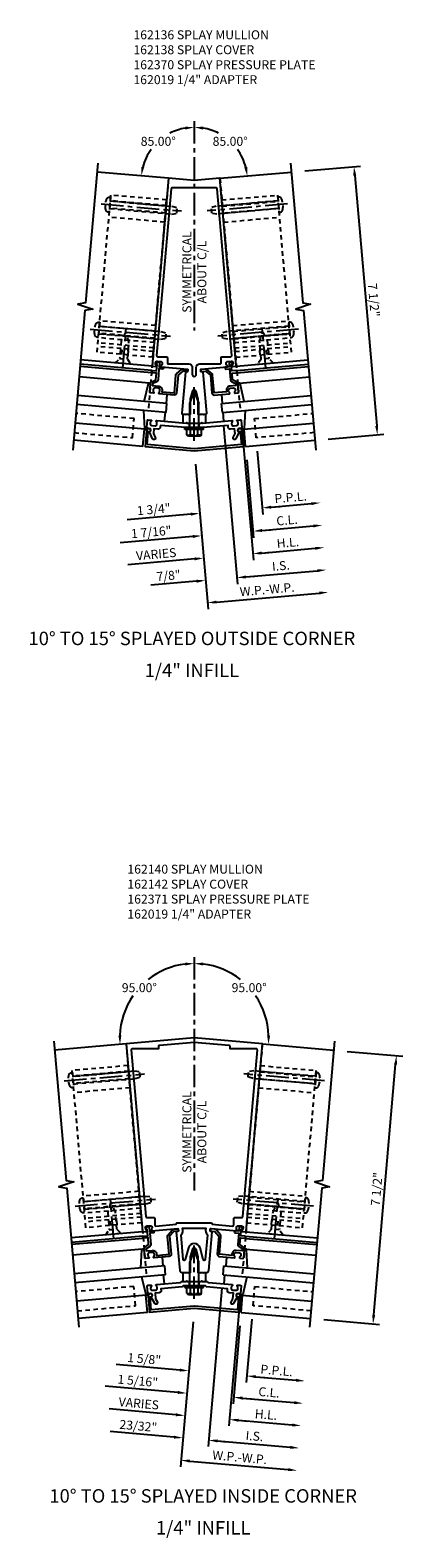
# Model space of a CAD drawing. Extents: x 0 to 182, y 0 to 118.
# Drawn here: x 129 to 140, y 62 to 104 of the extents above; entities that cross this region are included whole.
import ezdxf
from ezdxf.enums import TextEntityAlignment as Align

# ---------------------------------------------------------------- set-up
doc = ezdxf.new("R2010")
doc.units = 0
doc.header["$LTSCALE"] = 0.5
doc.header["$MEASUREMENT"] = 0
doc.linetypes.add('CENTER', pattern=[2, 1.25, -0.25, 0.25, -0.25])
doc.linetypes.add('HIDDEN', pattern=[0.375, 0.25, -0.125])
doc.layers.get('0').update_dxf_attribs({"color": 4, "linetype": 'CONTINUOUS'})
for name, color, linetype in [('CENTER', 1, 'CENTER'), ('DIME', 2, 'CONTINUOUS'), ('HIDDEN', 3, 'HIDDEN'), ('TEXT', 3, 'CONTINUOUS')]:
    doc.layers.add(name, color=color, linetype=linetype)
doc.styles.get("Standard").update_dxf_attribs({"font": 'arial.ttf'})
doc.dimstyles.new('EXT_ON-OFF', dxfattribs={"dimscale": 2, "dimtxt": 0.125, "dimasz": 0.125, "dimexe": 0.09, "dimexo": 0.1875, "dimgap": 0.05, "dimtad": 3, "dimdec": 5, "dimzin": 3, "dimdsep": 46, "dimlunit": 5, "dimtxsty": 'Standard', "dimcen": 0, "dimse2": 1, "dimazin": 0, "dimtfac": 1, "dimtdec": 4, "dimtofl": 0, "dimtmove": 0, "dimatfit": 0, "dimfxl": 1, "dimfrac": 2, "dimtolj": 1, "dimtzin": 3, "dimarcsym": 0})
doc.dimstyles.new('EXT_ON-ON', dxfattribs={"dimscale": 2, "dimtxt": 0.125, "dimasz": 0.125, "dimexe": 0.09, "dimexo": 0.1875, "dimgap": 0.05, "dimtad": 3, "dimdec": 5, "dimzin": 3, "dimdsep": 46, "dimlunit": 5, "dimtxsty": 'Standard', "dimcen": 0, "dimazin": 0, "dimtfac": 1, "dimtdec": 4, "dimtofl": 0, "dimtmove": 0, "dimatfit": 0, "dimfxl": 1, "dimfrac": 2, "dimtolj": 1, "dimtzin": 3, "dimarcsym": 0})
doc.dimstyles.new('EXT_ON-ON$2', dxfattribs={"dimscale": 2, "dimtxt": 0.125, "dimasz": 0.125, "dimexe": 0.09, "dimexo": 0.1875, "dimgap": 0.05, "dimtad": 0, "dimtih": 1, "dimtoh": 1, "dimzin": 3, "dimdsep": 46, "dimtxsty": 'Standard', "dimcen": 0, "dimazin": 0, "dimtfac": 1, "dimtdec": 4, "dimtofl": 0, "dimtmove": 0, "dimatfit": 0, "dimfxl": 1, "dimfrac": 2, "dimtolj": 1, "dimtzin": 3, "dimarcsym": 0})

# ---------------------------------------------------------------- blocks, each defined once
blk = doc.blocks.new('B027850-M')
blk.add_line((-0.3, 0.15), (-0.3, 0.4))
blk.add_lwpolyline([(0.314, 0.4), (0.242, -0.103, -0.373552), (0.223, -0.12), (0.2, -0.12, -0.414214), (0.18, -0.1), (0.18, -0.056)], format="xyb")
blk = doc.blocks.new('B162310-M')
for p, q in [((-0.313, -0.25), (-0.313, 0)), ((0.313, 0), (0.313, -0.25))]:
    blk.add_line(p, q)
blk = doc.blocks.new('B162137')
blk.add_lwpolyline([(0.229, -0.25), (1.047, -0.178, -0.669376), (1.06, -0.203, 0.199773), (1.039, -0.269), (1.04, -0.279, 0.414214), (1.094, -0.325), (1.182, -0.317, 0.414214), (1.227, -0.263), (1.227, -0.253, 0.199773), (1.194, -0.191, -0.669376), (1.203, -0.165), (1.284, -0.158, -0.414214), (1.306, -0.176), (1.322, -0.361, -0.414214), (1.295, -0.394), (1.255, -0.397, 0.84909), (1.248, -0.496), (1.159, -0.687, -1), (1.086, -0.653), (1.137, -0.543), (1.126, -0.408), (1.012, -0.418, -0.414214), (0.947, -0.364), (0.943, -0.313), (0.235, -0.375), (0.015, -0.375), (0, -0.36), (-0.015, -0.375), (-0.235, -0.375), (-0.943, -0.313), (-0.947, -0.364, -0.414214), (-1.012, -0.418), (-1.126, -0.408), (-1.137, -0.543), (-1.086, -0.653, -1), (-1.159, -0.687), (-1.248, -0.496, 0.84909), (-1.255, -0.397), (-1.295, -0.394, -0.414214), (-1.322, -0.361), (-1.306, -0.176, -0.414214), (-1.284, -0.158), (-1.203, -0.165, -0.669376), (-1.194, -0.191, 0.199773), (-1.227, -0.253), (-1.227, -0.263, 0.414214), (-1.182, -0.317), (-1.094, -0.325, 0.414214), (-1.04, -0.279), (-1.039, -0.269, 0.199773), (-1.06, -0.203, -0.669376), (-1.047, -0.178), (-0.229, -0.25), (-0.225, -0.25), (-0.21, -0.235), (-0.195, -0.25), (0.195, -0.25), (0.21, -0.235), (0.225, -0.25)], format="xyb", close=True)
blk = doc.blocks.new('B162370')
at = {"layer": 'HIDDEN'}
for p, q in [((-0.133, -0.375), (-0.133, -0.25)), ((0.133, -0.375), (0.133, -0.25))]:
    blk.add_line(p, q, dxfattribs=at)
blk.add_blockref('B162137', (0, 0))
blk = doc.blocks.new('B162136')
for points in [[(-0.248, 1.171), (-0.348, 0.022, 0.440011), (-0.328, 0), (-0.273, 0), (-0.258, -0.015), (-0.243, 0), (-0.17, 0), (-0.155, -0.015), (-0.14, 0), (-0.1, 0), (-0.1, 0.43), (-0.042, 0.648, -0.767327), (0.042, 0.648), (0.1, 0.43), (0.1, 0), (0.14, 0), (0.155, -0.015), (0.17, 0), (0.243, 0), (0.258, -0.015), (0.273, 0), (0.328, 0, 0.440011), (0.348, 0.022), (0.248, 1.171, 0.414214), (0.237, 1.18), (0.197, 1.177, -0.414214), (0.186, 1.186), (0.181, 1.242, -0.414214), (0.19, 1.252), (0.917, 1.316, 0.669376), (0.925, 1.342, -0.199773), (0.893, 1.404), (0.892, 1.414, -0.414214), (0.937, 1.468), (1.025, 1.476, -0.414214), (1.079, 1.43), (1.08, 1.42, -0.199773), (1.059, 1.354, 0.669376), (1.072, 1.329), (1.154, 1.337, 0.414214), (1.172, 1.358), (0.716, 6.568), (0, 6.506), (-0.716, 6.568), (-1.172, 1.358, 0.414214), (-1.154, 1.337), (-1.072, 1.329, 0.669376), (-1.059, 1.354, -0.199773), (-1.08, 1.42), (-1.079, 1.43, -0.414214), (-1.025, 1.476), (-0.937, 1.468, -0.414214), (-0.892, 1.414), (-0.893, 1.404, -0.199773), (-0.925, 1.342, 0.669376), (-0.917, 1.316), (-0.19, 1.252, -0.414214), (-0.181, 1.242), (-0.186, 1.186, -0.414214), (-0.197, 1.177), (-0.237, 1.18, 0.414214)], [(-1.018, 1.6), (-0.78, 1.6, -0.414214), (-0.75, 1.57), (-0.75, 1.43, 0.414214), (-0.72, 1.4), (-0.155, 1.4, -0.414214), (-0.055, 1.3), (-0.055, 1.105, 1), (0.055, 1.105), (0.055, 1.3, -0.414214), (0.155, 1.4), (0.72, 1.4, 0.414214), (0.75, 1.43), (0.75, 1.57, -0.414214), (0.78, 1.6), (1.018, 1.6, 0.440011), (1.048, 1.633), (0.642, 6.273, 0.388879), (0.612, 6.3), (-0.612, 6.3, 0.388879), (-0.642, 6.273), (-1.048, 1.633, 0.440011)]]:
    blk.add_lwpolyline(points, format="xyb", close=True)
blk = doc.blocks.new('B162138')
blk.add_lwpolyline([(-1.315, -0.848), (-1.283, -0.485), (-1.253, -0.488, 1), (-1.246, -0.408), (-1.266, -0.406, 0.414214), (-1.331, -0.461), (-1.37, -0.903), (0, -1.023), (1.37, -0.903), (1.331, -0.461, 0.414214), (1.266, -0.406), (1.246, -0.408, 1), (1.253, -0.488), (1.283, -0.485), (1.315, -0.848), (0, -0.963)], format="xyb", close=True)
blk = doc.blocks.new('B128406')
for p, q in [((-0.24, 0.153), (-0.24, -0.156)), ((-0.205, 0.203), (-0.05, 0.203)), ((-0.205, 0.101), (-0.05, 0.101)), ((-0.05, 0.26), (-0.05, -0.26)), ((-0.05, 0.26), (0, 0.26)), ((0, 0.26), (0, -0.26)), ((0, 0.124), (0.669, 0.124)), ((1, 0), (0.669, 0.124)), ((0.669, -0.124), (1, 0)), ((-0.205, -0.105), (-0.05, -0.105)), ((-0.205, -0.206), (-0.05, -0.206)), ((-0.05, -0.26), (0, -0.26)), ((0, -0.124), (0.669, -0.124))]:
    blk.add_line(p, q)
for centre, radius, start, end in [((-0.186, 0.152), 0.0543, 110.9107, 249.0893), ((-0.071, -0.002), 0.169, 142.5556, 217.4444), ((-0.186, -0.155), 0.0543, 110.9107, 249.0893)]:
    blk.add_arc(centre, radius, start, end)
at = {"layer": 'CENTER'}
blk.add_line((-0.365, 0), (1.125, 0), dxfattribs=at)
at = {"layer": 'HIDDEN'}
for p, q in [((-0.228, 0.187), (-0.209, 0.187)), ((-0.209, 0.187), (-0.209, -0.19)), ((-0.228, -0.19), (-0.209, -0.19))]:
    blk.add_line(p, q, dxfattribs=at)
blk = doc.blocks.new('B128394')
for p, q in [((0, 0.108), (1.732, 0.108)), ((1.732, 0.108), (1.875, 0.076)), ((1.875, 0.076), (1.875, -0.076)), ((0, -0.108), (1.732, -0.108)), ((1.732, -0.108), (1.875, -0.076))]:
    blk.add_line(p, q)
blk.add_lwpolyline([(0, 0.212), (-0.026, 0.212, 0.324799), (-0.1, 0.159, 0.158608), (-0.1, -0.159, 0.324799), (-0.026, -0.212), (0, -0.212)], format="xyb", close=True)
at = {"layer": 'CENTER'}
blk.add_line((-0.25, 0), (2, 0), dxfattribs=at)
blk = doc.blocks.new('B128405')
blk.add_lwpolyline([(0.132, -0.108), (0, -0.219), (0, 0.219), (0.132, 0.108)])
blk.add_lwpolyline([(0.872, -0.005, 0.668179), (0.872, 0.005), (0.622, 0.108), (0.132, 0.108), (0.132, -0.108), (0.622, -0.108)], format="xyb", close=True)
at = {"layer": 'CENTER'}
blk.add_line((-0.125, 0), (1, 0), dxfattribs=at)
blk = doc.blocks.new('*D137')
at = {"layer": 'DIME', "color": 0, "lineweight": -2, "transparency": 16777216}
for p, q in [((0.033, -0.374), (0.386, -4.413)), ((0.619, -4.212), (3.483, -3.961))]:
    blk.add_line(p, q, dxfattribs=at)
at = {"layer": 'DIME', "color": 0, "transparency": 16777216}
for points in [[(0.616, -4.171), (0.623, -4.254), (0.37, -4.234)], [(3.48, -3.92), (3.487, -4.003), (3.732, -3.94)]]:
    blk.add_solid(points, dxfattribs=at)
at = {"layer": 'DIME', "color": 0, "transparency": 16777216, "insert": (2.032, -3.863), "char_height": 0.25, "attachment_point": 5, "rotation": 5}
blk.add_mtext('\\A1;W.P.-W.P.', dxfattribs=at)
blk = doc.blocks.new('*D138')
at = {"layer": 'DIME', "color": 0, "lineweight": -2, "transparency": 16777216}
for p, q in [((0.817, 0.698), (1.203, -3.714)), ((1.437, -3.513), (3.429, -3.339))]:
    blk.add_line(p, q, dxfattribs=at)
at = {"layer": 'DIME', "color": 0, "transparency": 16777216}
for points in [[(3.425, -3.297), (3.433, -3.38), (3.678, -3.317)], [(1.433, -3.472), (1.44, -3.555), (1.188, -3.535)]]:
    blk.add_solid(points, dxfattribs=at)
at = {"layer": 'DIME', "color": 0, "transparency": 16777216, "insert": (2.413, -3.202), "char_height": 0.25, "attachment_point": 5, "rotation": 5}
blk.add_mtext('\\A1;I.S.', dxfattribs=at)
blk = doc.blocks.new('*D139')
at = {"layer": 'DIME', "color": 0, "lineweight": -2, "transparency": 16777216}
for p, q in [((0.817, 0.698), (1.203, -3.714)), ((0.067, -3.633), (-1.212, -3.745)), ((1.437, -3.513), (1.686, -3.491))]:
    blk.add_line(p, q, dxfattribs=at)
at = {"layer": 'DIME', "color": 0, "transparency": 16777216}
for points in [[(0.063, -3.591), (0.071, -3.675), (0.316, -3.611)], [(1.433, -3.472), (1.44, -3.555), (1.188, -3.535)]]:
    blk.add_solid(points, dxfattribs=at)
at = {"layer": 'DIME', "color": 0, "transparency": 16777216, "insert": (-0.716, -3.476), "char_height": 0.25, "attachment_point": 5, "rotation": 5}
blk.add_mtext('\\A1;7/8"', dxfattribs=at)
blk = doc.blocks.new('*D140')
at = {"layer": 'DIME', "color": 0, "lineweight": -2, "transparency": 16777216}
for p, q in [((1.757, -0.009), (1.912, -1.77)), ((2.145, -1.569), (3.266, -1.471))]:
    blk.add_line(p, q, dxfattribs=at)
at = {"layer": 'DIME', "color": 0, "transparency": 16777216}
for points in [[(2.141, -1.528), (2.149, -1.611), (1.896, -1.591)], [(3.262, -1.429), (3.269, -1.512), (3.515, -1.449)]]:
    blk.add_solid(points, dxfattribs=at)
at = {"layer": 'DIME', "color": 0, "transparency": 16777216, "insert": (2.686, -1.296), "char_height": 0.25, "attachment_point": 5, "rotation": 5}
blk.add_mtext('\\A1;P.P.L.', dxfattribs=at)
blk = doc.blocks.new('*D141')
at = {"layer": 'DIME', "color": 0, "lineweight": -2, "transparency": 16777216}
for p, q in [((1.465, -0.249), (1.655, -2.42)), ((1.888, -2.219), (3.32, -2.094))]:
    blk.add_line(p, q, dxfattribs=at)
at = {"layer": 'DIME', "color": 0, "transparency": 16777216}
for points in [[(3.316, -2.052), (3.324, -2.135), (3.569, -2.072)], [(1.884, -2.177), (1.892, -2.26), (1.639, -2.241)]]:
    blk.add_solid(points, dxfattribs=at)
at = {"layer": 'DIME', "color": 0, "transparency": 16777216, "insert": (2.584, -1.932), "char_height": 0.25, "attachment_point": 5, "rotation": 5}
blk.add_mtext('\\A1;C.L.', dxfattribs=at)
blk = doc.blocks.new('*D142')
at = {"layer": 'DIME', "color": 0, "lineweight": -2, "transparency": 16777216}
for p, q in [((1.757, -0.009), (1.912, -1.77)), ((2.145, -1.569), (2.394, -1.547)), ((-0.097, -1.765), (-1.873, -1.921))]:
    blk.add_line(p, q, dxfattribs=at)
at = {"layer": 'DIME', "color": 0, "transparency": 16777216}
for points in [[(2.141, -1.528), (2.149, -1.611), (1.896, -1.591)], [(-0.1, -1.724), (-0.093, -1.807), (0.153, -1.743)]]:
    blk.add_solid(points, dxfattribs=at)
at = {"layer": 'DIME', "color": 0, "transparency": 16777216, "insert": (-1.129, -1.63), "char_height": 0.25, "attachment_point": 5, "rotation": 5}
blk.add_mtext('\\A1;1 3/4"', dxfattribs=at)
blk = doc.blocks.new('*D143')
at = {"layer": 'DIME', "color": 0, "lineweight": -2, "transparency": 16777216}
for p, q in [((1.465, -0.249), (1.655, -2.42)), ((-0.042, -2.388), (-2.068, -2.565)), ((1.888, -2.219), (2.137, -2.197))]:
    blk.add_line(p, q, dxfattribs=at)
at = {"layer": 'DIME', "color": 0, "transparency": 16777216}
for points in [[(-0.046, -2.346), (-0.038, -2.429), (0.207, -2.366)], [(1.884, -2.177), (1.892, -2.26), (1.639, -2.241)]]:
    blk.add_solid(points, dxfattribs=at)
at = {"layer": 'DIME', "color": 0, "transparency": 16777216, "insert": (-1.199, -2.263), "char_height": 0.25, "attachment_point": 5, "rotation": 5}
blk.add_mtext('\\A1;1 7/16"', dxfattribs=at)
blk = doc.blocks.new('*D144')
at = {"layer": 'DIME', "color": 0, "lineweight": -2, "transparency": 16777216}
for p, q in [((1.315, 0.742), (1.647, -3.048)), ((1.88, -2.847), (3.374, -2.716))]:
    blk.add_line(p, q, dxfattribs=at)
at = {"layer": 'DIME', "color": 0, "transparency": 16777216}
for points in [[(1.877, -2.805), (1.884, -2.888), (1.631, -2.869)], [(3.371, -2.675), (3.378, -2.758), (3.624, -2.694)]]:
    blk.add_solid(points, dxfattribs=at)
at = {"layer": 'DIME', "color": 0, "transparency": 16777216, "insert": (2.608, -2.557), "char_height": 0.25, "attachment_point": 5, "rotation": 5}
blk.add_mtext('\\A1;H.L.', dxfattribs=at)
blk = doc.blocks.new('*D145')
at = {"layer": 'DIME', "color": 0, "lineweight": -2, "transparency": 16777216}
for p, q in [((1.315, 0.742), (1.647, -3.048)), ((1.88, -2.847), (2.129, -2.825)), ((0.012, -3.01), (-1.847, -3.173))]:
    blk.add_line(p, q, dxfattribs=at)
at = {"layer": 'DIME', "color": 0, "transparency": 16777216}
for points in [[(1.877, -2.805), (1.884, -2.888), (1.631, -2.869)], [(0.009, -2.969), (0.016, -3.052), (0.261, -2.989)]]:
    blk.add_solid(points, dxfattribs=at)
at = {"layer": 'DIME', "color": 0, "transparency": 16777216, "insert": (-1.061, -2.878), "char_height": 0.25, "attachment_point": 5, "rotation": 5}
blk.add_mtext('\\A1;VARIES', dxfattribs=at)
blk = doc.blocks.new('*D146')
at = {"layer": 'DIME', "color": 0, "lineweight": -2, "transparency": 16777216}
for p, q in [((3.082, 7.797), (4.631, 7.933)), ((4.474, 7.668), (5.084, 0.695)), ((3.736, 0.326), (5.285, 0.461))]:
    blk.add_line(p, q, dxfattribs=at)
at = {"layer": 'DIME', "color": 0, "transparency": 16777216}
for points in [[(4.515, 7.672), (4.432, 7.665), (4.452, 7.917)], [(5.125, 0.698), (5.042, 0.691), (5.105, 0.446)]]:
    blk.add_solid(points, dxfattribs=at)
at = {"layer": 'DIME', "color": 0, "transparency": 16777216, "insert": (5.003, 4.201), "char_height": 0.25, "attachment_point": 5, "rotation": 275}
blk.add_mtext('\\A1;7 1/2"', dxfattribs=at)
blk = doc.blocks.new('B162019')
blk.add_lwpolyline([(1.25, 1.105, 0.414214), (1.23, 1.125), (1.113, 1.125), (1.113, 1.3), (1.133, 1.3, 0.641869), (1.144, 1.325), (1.106, 1.37, 0.695143), (1.053, 1.35), (1.053, 1.25), (0.953, 1.25, 0.414214), (0.933, 1.23), (0.933, 1.21, 0.414214), (0.953, 1.19), (1.053, 1.19), (1.053, 0.878, 0.267949), (1.083, 0.826), (1.19, 0.764), (1.19, 0.71), (1.026, 0.71, 0.414214), (0.916, 0.6), (0.916, 0.56), (0.568, 0.56), (0.568, 1.057, 0.198912), (0.55, 1.099), (0.425, 1.224, 0.198912), (0.383, 1.242), (0.273, 1.242, 0.414214), (0.253, 1.222), (0.253, 1.202, 0.414214), (0.273, 1.182), (0.383, 1.182), (0.508, 1.057), (0.508, 0.56, 0.414214), (0.568, 0.5), (0.992, 0.5, 0.669376), (1.003, 0.526, -0.199773), (0.976, 0.589), (0.976, 0.6, -0.414214), (1.026, 0.65), (1.114, 0.65, -0.414214), (1.164, 0.6), (1.164, 0.589, -0.199773), (1.137, 0.526, 0.669376), (1.148, 0.5), (1.23, 0.5, 0.414214), (1.25, 0.52), (1.25, 0.764, 0.267949), (1.22, 0.816), (1.113, 0.878), (1.113, 1.065), (1.23, 1.065, 0.414214), (1.25, 1.085)], format="xyb", close=True)
blk = doc.blocks.new('*D147')
at = {"layer": 'DIME', "color": 0, "lineweight": -2, "transparency": 16777216}
for start, end in [(99.6695, 117.254), (144.1568, 165.3305)]:
    blk.add_arc((0, 7.528), 1.483, start, end, dxfattribs=at)
at = {"layer": 'DIME', "color": 0, "transparency": 16777216}
for points in [[(-0.253, 9.031), (-0.246, 8.948), (0, 9.011)], [(-1.394, 7.896), (-1.476, 7.91), (-1.477, 7.657)]]:
    blk.add_solid(points, dxfattribs=at)
at = {"layer": 'DIME', "color": 0, "transparency": 16777216, "insert": (-1.002, 8.621), "char_height": 0.25, "attachment_point": 5}
blk.add_mtext('\\A1;85.00°', dxfattribs=at)
blk = doc.blocks.new('*D148')
at = {"layer": 'DIME', "color": 0, "lineweight": -2, "transparency": 16777216}
for start, end in [(62.746, 80.3305), (14.6695, 35.8432)]:
    blk.add_arc((0, 7.528), 1.483, start, end, dxfattribs=at)
at = {"layer": 'DIME', "color": 0, "transparency": 16777216}
for points in [[(0.246, 8.948), (0.253, 9.031), (0, 9.011)], [(1.476, 7.91), (1.394, 7.896), (1.477, 7.657)]]:
    blk.add_solid(points, dxfattribs=at)
at = {"layer": 'DIME', "color": 0, "transparency": 16777216, "insert": (1.002, 8.621), "char_height": 0.25, "attachment_point": 5}
blk.add_mtext('\\A1;85.00°', dxfattribs=at)
blk = doc.blocks.new('B162332-T')
for p, q in [((1.25, 1.5), (1.25, 5.895)), ((1.25, 5.895), (2.812, 5.895)), ((2.812, 1.5), (2.812, 5.895)), ((1.25, 5.72), (2.812, 5.72)), ((1.25, 5.53), (2.812, 5.53)), ((1.25, 5.275), (2.812, 5.275)), ((1.25, 2.381), (2.812, 2.381)), ((1.25, 2.22), (2.812, 2.22)), ((1.25, 2.03), (2.812, 2.03)), ((1.25, 1.906), (2.812, 1.906)), ((1.25, 1.76), (2.812, 1.76)), ((1.25, 1.5), (2.812, 1.5))]:
    blk.add_line(p, q)
at = {"layer": 'HIDDEN'}
for p, q in [((1.25, 5.737), (2.812, 5.737)), ((1.25, 5.527), (2.812, 5.527)), ((1.25, 2.223), (2.812, 2.223)), ((1.25, 2.013), (2.812, 2.013)), ((1.25, 1.66), (2.812, 1.66)), ((1.94, 1.5), (1.94, 1.66)), ((2.122, 1.5), (2.122, 1.66))]:
    blk.add_line(p, q, dxfattribs=at)
blk = doc.blocks.new('B162142')
blk.add_lwpolyline([(1.201, -1.045), (0.005, -0.94, 0.043661), (-0.005, -0.94), (-1.201, -1.045), (-1.232, -0.682), (-1.203, -0.68, 1), (-1.209, -0.6), (-1.229, -0.602, 0.414214), (-1.284, -0.667), (-1.245, -1.109), (0, -1), (1.245, -1.109), (1.284, -0.667, 0.414214), (1.229, -0.602), (1.209, -0.6, 1), (1.203, -0.68), (1.232, -0.682)], format="xyb", close=True)
blk = doc.blocks.new('B162141')
blk.add_lwpolyline([(-1.196, -0.378, 0.199773), (-1.217, -0.443), (-1.216, -0.454, 0.414214), (-1.162, -0.499), (-1.074, -0.492, 0.414214), (-1.029, -0.438), (-1.03, -0.427, 0.199773), (-1.062, -0.366, -0.669376), (-1.054, -0.339), (-0.396, -0.282, -0.184412), (-0.313, -0.25), (-0.225, -0.25), (-0.21, -0.235), (-0.195, -0.25), (0.195, -0.25), (0.21, -0.235), (0.225, -0.25), (0.313, -0.25, -0.184412), (0.396, -0.282), (1.054, -0.339, -0.669376), (1.062, -0.366, 0.199773), (1.03, -0.427), (1.029, -0.438, 0.414214), (1.074, -0.492), (1.162, -0.499, 0.414214), (1.216, -0.454), (1.217, -0.443, 0.199773), (1.196, -0.378, -0.669376), (1.209, -0.353), (1.291, -0.36, -0.414214), (1.309, -0.382), (1.293, -0.567, -0.414214), (1.26, -0.594), (1.22, -0.591, 0.885608), (1.2, -0.688), (1.094, -0.871, -1), (1.025, -0.831), (1.077, -0.741), (1.091, -0.579), (0.977, -0.57, -0.414214), (0.923, -0.505), (0.927, -0.454), (0.34, -0.402), (0.313, -0.375), (0.015, -0.375), (0, -0.36), (-0.015, -0.375), (-0.313, -0.375), (-0.34, -0.402), (-0.927, -0.454), (-0.923, -0.505, -0.414214), (-0.977, -0.57), (-1.091, -0.579), (-1.077, -0.741), (-1.025, -0.831, -1), (-1.094, -0.871), (-1.2, -0.688, 0.885608), (-1.22, -0.591), (-1.26, -0.594, -0.414214), (-1.293, -0.567), (-1.309, -0.382, -0.414214), (-1.291, -0.36), (-1.209, -0.353, -0.669376)], format="xyb", close=True)
blk = doc.blocks.new('B162371')
at = {"layer": 'HIDDEN'}
for p, q in [((-0.133, -0.375), (-0.133, -0.25)), ((0.133, -0.375), (0.133, -0.25))]:
    blk.add_line(p, q, dxfattribs=at)
blk.add_blockref('B162141', (0, 0))
blk = doc.blocks.new('B162140')
for points in [[(-1.421, 1.134), (-1.34, 1.141, 0.669376), (-1.331, 1.168, -0.199773), (-1.363, 1.229), (-1.364, 1.24, -0.414214), (-1.319, 1.294), (-1.231, 1.301, -0.414214), (-1.177, 1.256), (-1.176, 1.246, -0.199773), (-1.197, 1.18, 0.669376), (-1.184, 1.155), (-0.458, 1.219, -0.414214), (-0.447, 1.209), (-0.442, 1.154, -0.414214), (-0.451, 1.143), (-0.491, 1.139, 0.414214), (-0.5, 1.128), (-0.406, 0.055, 0.388879), (-0.347, 0), (-0.273, 0), (-0.258, -0.015), (-0.243, 0), (-0.17, 0), (-0.155, -0.015), (-0.14, 0), (-0.1, 0), (-0.1, 0.43), (-0.042, 0.648, -0.767327), (0.042, 0.648), (0.1, 0.43), (0.1, 0), (0.14, 0), (0.155, -0.015), (0.17, 0), (0.243, 0), (0.258, -0.015), (0.273, 0), (0.347, 0, 0.388879), (0.406, 0.055), (0.5, 1.128, 0.414214), (0.491, 1.139), (0.451, 1.143, -0.414214), (0.442, 1.154), (0.447, 1.209, -0.414214), (0.458, 1.219), (1.184, 1.155, 0.669376), (1.197, 1.18, -0.199773), (1.176, 1.246), (1.177, 1.256, -0.414214), (1.231, 1.301), (1.319, 1.294, -0.414214), (1.364, 1.24), (1.363, 1.229, -0.199773), (1.331, 1.168, 0.669376), (1.34, 1.141), (1.421, 1.134, 0.414214), (1.443, 1.152), (1.899, 6.363), (0, 6.529), (-1.899, 6.363), (-1.443, 1.152, 0.414214)], [(-1.353, 1.557, 0.388879), (-1.323, 1.53), (-1.13, 1.53, -0.414214), (-1.1, 1.5), (-1.1, 1.321, 0.440011), (-1.067, 1.291), (-0.5, 1.34), (-0.5, 1.354, -0.414214), (-0.47, 1.384), (0.47, 1.384, -0.414214), (0.5, 1.354), (0.5, 1.34), (1.067, 1.291, 0.440011), (1.1, 1.321), (1.1, 1.5, -0.414214), (1.13, 1.53), (1.323, 1.53, 0.388879), (1.353, 1.557), (1.759, 6.197, 0.440011), (1.729, 6.23), (1, 6.23), (1, 6.288, 0.388879), (0.973, 6.318), (0, 6.403), (-0.973, 6.318, 0.388879), (-1, 6.288), (-1, 6.23), (-1.729, 6.23, 0.440011), (-1.759, 6.197)], [(0.368, 1.047), (0.308, 0.362, -0.8391), (0.249, 0.357), (0.162, 0.68, 0.767327), (-0.162, 0.68), (-0.249, 0.357, -0.8391), (-0.308, 0.362), (-0.368, 1.047, 0.250492), (-0.318, 1.165), (-0.324, 1.23), (0.324, 1.23), (0.318, 1.165, 0.250492)]]:
    blk.add_lwpolyline(points, format="xyb", close=True)
blk = doc.blocks.new('*D261')
at = {"layer": 'DIME', "color": 0, "lineweight": -2, "transparency": 16777216}
for p, q in [((4.265, 7.156), (5.814, 7.02)), ((5.003, -0.187), (5.613, 6.787)), ((3.611, -0.316), (5.16, -0.451))]:
    blk.add_line(p, q, dxfattribs=at)
at = {"layer": 'DIME', "color": 0, "transparency": 16777216}
for points in [[(5.571, 6.79), (5.654, 6.783), (5.635, 7.036)], [(4.961, -0.183), (5.044, -0.19), (4.981, -0.436)]]:
    blk.add_solid(points, dxfattribs=at)
at = {"layer": 'DIME', "color": 0, "transparency": 16777216, "insert": (5.084, 3.32), "char_height": 0.25, "attachment_point": 5, "rotation": 85}
blk.add_mtext('\\A1;7 1/2"', dxfattribs=at)
blk = doc.blocks.new('*D262')
at = {"layer": 'DIME', "color": 0, "lineweight": -2, "transparency": 16777216}
for p, q in [((-0.033, -0.374), (-0.386, -4.413)), ((-0.121, -4.256), (2.619, -4.495))]:
    blk.add_line(p, q, dxfattribs=at)
at = {"layer": 'DIME', "color": 0, "transparency": 16777216}
for points in [[(-0.118, -4.214), (-0.125, -4.297), (-0.37, -4.234)], [(2.622, -4.454), (2.615, -4.537), (2.868, -4.517)]]:
    blk.add_solid(points, dxfattribs=at)
at = {"layer": 'DIME', "color": 0, "transparency": 16777216, "insert": (1.268, -4.151), "char_height": 0.25, "attachment_point": 5, "rotation": 355}
blk.add_mtext('\\A1;W.P.-W.P.', dxfattribs=at)
blk = doc.blocks.new('*D263')
at = {"layer": 'DIME', "color": 0, "lineweight": -2, "transparency": 16777216}
for p, q in [((0.77, 0.56), (0.384, -3.853)), ((0.648, -3.696), (2.673, -3.873))]:
    blk.add_line(p, q, dxfattribs=at)
at = {"layer": 'DIME', "color": 0, "transparency": 16777216}
for points in [[(0.652, -3.654), (0.645, -3.737), (0.399, -3.674)], [(2.677, -3.831), (2.669, -3.914), (2.922, -3.894)]]:
    blk.add_solid(points, dxfattribs=at)
at = {"layer": 'DIME', "color": 0, "transparency": 16777216, "insert": (1.68, -3.56), "char_height": 0.25, "attachment_point": 5, "rotation": 355}
blk.add_mtext('\\A1;I.S.', dxfattribs=at)
blk = doc.blocks.new('*D264')
at = {"layer": 'DIME', "color": 0, "lineweight": -2, "transparency": 16777216}
for p, q in [((0.77, 0.56), (0.384, -3.853)), ((-0.565, -3.589), (-2.342, -3.434)), ((0.648, -3.696), (0.897, -3.717))]:
    blk.add_line(p, q, dxfattribs=at)
at = {"layer": 'DIME', "color": 0, "transparency": 16777216}
for points in [[(-0.561, -3.548), (-0.569, -3.631), (-0.316, -3.611)], [(0.652, -3.654), (0.645, -3.737), (0.399, -3.674)]]:
    blk.add_solid(points, dxfattribs=at)
at = {"layer": 'DIME', "color": 0, "transparency": 16777216, "insert": (-1.558, -3.277), "char_height": 0.25, "attachment_point": 5, "rotation": 355}
blk.add_mtext('\\A1;23/32"', dxfattribs=at)
blk = doc.blocks.new('*D265')
at = {"layer": 'DIME', "color": 0, "lineweight": -2, "transparency": 16777216}
for p, q in [((1.605, -0.302), (1.451, -2.064)), ((1.715, -1.907), (2.836, -2.005))]:
    blk.add_line(p, q, dxfattribs=at)
at = {"layer": 'DIME', "color": 0, "transparency": 16777216}
for points in [[(1.719, -1.865), (1.712, -1.948), (1.466, -1.885)], [(2.84, -1.963), (2.833, -2.046), (3.085, -2.027)]]:
    blk.add_solid(points, dxfattribs=at)
at = {"layer": 'DIME', "color": 0, "transparency": 16777216, "insert": (2.295, -1.732), "char_height": 0.25, "attachment_point": 5, "rotation": 355}
blk.add_mtext('\\A1;P.P.L.', dxfattribs=at)
blk = doc.blocks.new('*D266')
at = {"layer": 'DIME', "color": 0, "lineweight": -2, "transparency": 16777216}
for p, q in [((1.274, -0.488), (1.084, -2.66)), ((1.349, -2.502), (2.782, -2.627))]:
    blk.add_line(p, q, dxfattribs=at)
at = {"layer": 'DIME', "color": 0, "transparency": 16777216}
for points in [[(1.353, -2.461), (1.345, -2.544), (1.1, -2.48)], [(2.786, -2.586), (2.778, -2.669), (3.031, -2.649)]]:
    blk.add_solid(points, dxfattribs=at)
at = {"layer": 'DIME', "color": 0, "transparency": 16777216, "insert": (2.085, -2.341), "char_height": 0.25, "attachment_point": 5, "rotation": 355}
blk.add_mtext('\\A1;C.L.', dxfattribs=at)
blk = doc.blocks.new('*D267')
at = {"layer": 'DIME', "color": 0, "lineweight": -2, "transparency": 16777216}
for p, q in [((1.605, -0.302), (1.451, -2.064)), ((-0.402, -1.722), (-2.178, -1.566)), ((1.715, -1.907), (1.964, -1.929))]:
    blk.add_line(p, q, dxfattribs=at)
at = {"layer": 'DIME', "color": 0, "transparency": 16777216}
for points in [[(-0.398, -1.68), (-0.405, -1.763), (-0.153, -1.743)], [(1.719, -1.865), (1.712, -1.948), (1.466, -1.885)]]:
    blk.add_solid(points, dxfattribs=at)
at = {"layer": 'DIME', "color": 0, "transparency": 16777216, "insert": (-1.395, -1.409), "char_height": 0.25, "attachment_point": 5, "rotation": 355}
blk.add_mtext('\\A1;1 5/8"', dxfattribs=at)
blk = doc.blocks.new('*D268')
at = {"layer": 'DIME', "color": 0, "lineweight": -2, "transparency": 16777216}
for p, q in [((1.274, -0.488), (1.084, -2.66)), ((-0.456, -2.344), (-2.482, -2.167)), ((1.349, -2.502), (1.598, -2.524))]:
    blk.add_line(p, q, dxfattribs=at)
at = {"layer": 'DIME', "color": 0, "transparency": 16777216}
for points in [[(-0.452, -2.303), (-0.46, -2.386), (-0.207, -2.366)], [(1.353, -2.461), (1.345, -2.544), (1.1, -2.48)]]:
    blk.add_solid(points, dxfattribs=at)
at = {"layer": 'DIME', "color": 0, "transparency": 16777216, "insert": (-1.574, -2.021), "char_height": 0.25, "attachment_point": 5, "rotation": 355}
blk.add_mtext('\\A1;1 5/16"', dxfattribs=at)
blk = doc.blocks.new('*D269')
at = {"layer": 'DIME', "color": 0, "lineweight": -2, "transparency": 16777216}
for p, q in [((1.3, 0.514), (0.968, -3.277)), ((1.233, -3.119), (2.727, -3.25))]:
    blk.add_line(p, q, dxfattribs=at)
at = {"layer": 'DIME', "color": 0, "transparency": 16777216}
for points in [[(1.236, -3.078), (1.229, -3.161), (0.984, -3.098)], [(2.731, -3.209), (2.724, -3.292), (2.977, -3.272)]]:
    blk.add_solid(points, dxfattribs=at)
at = {"layer": 'DIME', "color": 0, "transparency": 16777216, "insert": (2, -2.961), "char_height": 0.25, "attachment_point": 5, "rotation": 355}
blk.add_mtext('\\A1;H.L.', dxfattribs=at)
blk = doc.blocks.new('*D270')
at = {"layer": 'DIME', "color": 0, "lineweight": -2, "transparency": 16777216}
for p, q in [((1.3, 0.514), (0.968, -3.277)), ((-0.511, -2.967), (-2.37, -2.804)), ((1.233, -3.119), (1.482, -3.141))]:
    blk.add_line(p, q, dxfattribs=at)
at = {"layer": 'DIME', "color": 0, "transparency": 16777216}
for points in [[(-0.507, -2.925), (-0.514, -3.008), (-0.261, -2.989)], [(1.236, -3.078), (1.229, -3.161), (0.984, -3.098)]]:
    blk.add_solid(points, dxfattribs=at)
at = {"layer": 'DIME', "color": 0, "transparency": 16777216, "insert": (-1.545, -2.65), "char_height": 0.25, "attachment_point": 5, "rotation": 355}
blk.add_mtext('\\A1;VARIES', dxfattribs=at)
blk = doc.blocks.new('*D271')
at = {"layer": 'DIME', "color": 0, "lineweight": -2, "transparency": 16777216}
for start, end in [(96.9064, 128.3708), (145.4468, 178.0936)]:
    blk.add_arc((0, 7.529), 2.075, start, end, dxfattribs=at)
at = {"layer": 'DIME', "color": 0, "transparency": 16777216}
for points in [[(-0.252, 9.63), (-0.247, 9.547), (0, 9.604)], [(-2.032, 7.599), (-2.116, 7.597), (-2.067, 7.348)]]:
    blk.add_solid(points, dxfattribs=at)
at = {"layer": 'DIME', "color": 0, "transparency": 16777216, "insert": (-1.53, 8.931), "char_height": 0.25, "attachment_point": 5}
blk.add_mtext('\\A1;95.00°', dxfattribs=at)
blk = doc.blocks.new('*D272')
at = {"layer": 'DIME', "color": 0, "lineweight": -2, "transparency": 16777216}
for start, end in [(51.6292, 83.0936), (1.9064, 34.5532)]:
    blk.add_arc((0, 7.529), 2.075, start, end, dxfattribs=at)
at = {"layer": 'DIME', "color": 0, "transparency": 16777216}
for points in [[(0.247, 9.547), (0.252, 9.63), (0, 9.604)], [(2.116, 7.597), (2.032, 7.599), (2.067, 7.348)]]:
    blk.add_solid(points, dxfattribs=at)
at = {"layer": 'DIME', "color": 0, "transparency": 16777216, "insert": (1.53, 8.931), "char_height": 0.25, "attachment_point": 5}
blk.add_mtext('\\A1;95.00°', dxfattribs=at)
blk = doc.blocks.new('B162556-T')
for p, q in [((1.25, 1.5), (1.25, 5.895)), ((1.25, 5.895), (2.812, 5.895)), ((2.812, 1.5), (2.812, 5.895)), ((1.25, 5.72), (2.812, 5.72)), ((1.25, 5.53), (2.812, 5.53)), ((1.25, 5.275), (2.812, 5.275)), ((1.25, 2.381), (2.812, 2.381)), ((1.25, 2.22), (2.812, 2.22)), ((1.25, 2.03), (2.812, 2.03)), ((1.25, 1.906), (2.812, 1.906)), ((1.25, 1.76), (2.812, 1.76)), ((1.25, 1.5), (2.812, 1.5))]:
    blk.add_line(p, q)
at = {"layer": 'HIDDEN'}
for p, q in [((1.25, 5.737), (2.812, 5.737)), ((1.25, 5.527), (2.812, 5.527)), ((1.25, 2.223), (2.812, 2.223)), ((1.25, 2.013), (2.812, 2.013)), ((1.25, 1.66), (2.812, 1.66)), ((1.94, 1.5), (1.94, 1.66)), ((2.122, 1.5), (2.122, 1.66))]:
    blk.add_line(p, q, dxfattribs=at)
blk = doc.blocks.new('S162VS06AKCADS')
for p, q in [((-0.7161, 7.590428), (-2.708489, 7.764739)), ((0.7161, 7.590428), (2.708489, 7.764739)), ((-1.173667, 2.360406), (-3.166057, 2.534717)), ((-1.173667, 2.360406), (-3.166057, 2.534717)), ((1.173667, 2.360406), (3.166057, 2.534717)), ((-1.189791, 2.17611), (-3.18218, 2.350421)), ((-1.184562, 2.235881), (-3.176951, 2.410193)), ((1.184562, 2.235881), (3.176951, 2.410193)), ((1.189791, 2.17611), (3.18218, 2.350421)), ((-1.257975, 1.885948), (-3.207891, 2.056544)), ((1.257975, 1.885948), (3.207891, 2.056544)), ((-0.784515, 1.071584), (-3.275001, 1.289474)), ((-0.762726, 1.320633), (-3.253212, 1.538522)), ((-0.784515, 1.071584), (-0.762726, 1.320633)), ((0.762726, 1.320633), (3.253212, 1.538522)), ((0.784515, 1.071584), (0.762726, 1.320633)), ((0.784515, 1.071584), (3.275001, 1.289474)), ((-1.370405, 0.600857), (-3.320322, 0.771453)), ((-1.43203, 0.124415), (-1.390195, 0.602588)), ((1.370405, 0.600857), (3.320322, 0.771453)), ((1.43203, 0.124415), (1.390195, 0.602588)), ((-1.43203, 0.124415), (-3.362157, 0.293279)), ((1.43203, 0.124415), (3.362157, 0.293279))]:
    blk.add_line(p, q)
for points in [[(-2.6867, 8.013792), (-3.027152, 4.122407), (-3.243185, 4.088036), (-2.829743, 3.943899), (-3.045776, 3.909528), (-3.386228, 0.018142)], [(2.6867, 8.013792), (3.027152, 4.122407), (3.243185, 4.088036), (2.829743, 3.943899), (3.045776, 3.909528), (3.386228, 0.018142)]]:
    blk.add_lwpolyline(points)
at = {"layer": 'CENTER'}
blk.add_line((0, 9.182902), (0, 3.347412), dxfattribs=at)
at = {"layer": 'HIDDEN'}
for p, q in [((-0.7161, 7.590428), (-1.282612, 1.115162)), ((0.7161, 7.590428), (1.282612, 1.115162))]:
    blk.add_line(p, q, dxfattribs=at)
for points in [[(-3.343506, 0.506465), (-1.724765, 0.364843), (-1.67805, 0.898804), (-3.29679, 1.040425)], [(3.343506, 0.506465), (1.724765, 0.364843), (1.67805, 0.898804), (3.29679, 1.040425)]]:
    blk.add_lwpolyline(points, dxfattribs=at)
for name in ['B162136', 'B162370', 'B162310-M', 'B162138']:
    blk.add_blockref(name, (0, 1.022047))
at = {"xscale": -1}
for name, p, rotation in [('B162019', (-0.037369, 1.006218), 355), ('B128406', (0, 0.647047), 270), ('B027850-M', (1.046646, 1.747001), 185.0000000000044), ('B027850-M', (-1.138159, 0.700996), 355)]:
    blk.add_blockref(name, p, dxfattribs=dict(at, rotation=rotation))
for name, p, rotation in [('B162019', (0.037369, 1.006218), 4.999999999999999), ('B027850-M', (-1.046646, 1.747001), 174.9999999999957), ('B027850-M', (1.138159, 0.700996), 5)]:
    blk.add_blockref(name, p, dxfattribs=dict(rotation=rotation))
at = {"layer": 'HIDDEN', "xscale": -1}
for name, p, rotation in [('B162332-T', (-0.037369, 1.006218), 354.9999999999998), ('B128394', (-2.348417, 6.854895), 175), ('B128394', (-2.653462, 3.368213), 175), ('B128405', (1.982577, 2.431176), 275)]:
    blk.add_blockref(name, p, dxfattribs=dict(at, rotation=rotation))
at = {"layer": 'HIDDEN'}
for name, p, rotation in [('B128394', (2.348417, 6.854895), 185), ('B162332-T', (0.037369, 1.006218), 5.000000000000203), ('B128405', (-1.982577, 2.431176), 85), ('B128394', (2.653462, 3.368213), 185)]:
    blk.add_blockref(name, p, dxfattribs=dict(at, rotation=rotation))
at = {"layer": 'TEXT', "insert": (-0.329443, 4.97973), "char_height": 0.25, "width": 2.69451943, "attachment_point": 2, "rotation": 90}
blk.add_mtext('SYMMETRICAL\\PABOUT C/L', dxfattribs=at)
at = {"layer": 'DIME'}
for base, line2, picture, middle in [((-0.703887, 8.833216), ((-0.7161, 7.590428), (-2.708489, 7.764739)), '*D147', (-1.001977, 8.621244)), ((1.239124, 8.342762), ((0.7161, 7.590428), (2.708489, 7.764739)), '*D148', (1.001977, 8.621244))]:
    dim = blk.add_angular_dim_2l(base=base, line1=((0, 9.027777), (0, 3.347412)), line2=line2, dimstyle='EXT_ON-ON$2', dxfattribs=at)
    dim.commit()
    dim.dimension.update_dxf_attribs({"geometry": picture, "text_midpoint": middle})
for base, p1, p2, angle, dimstyle, picture, middle in [((5.105498, 0.445802), (2.708489, 7.764739), (3.362157, 0.293279), 275, 'EXT_ON-ON', '*D146', (5.002808, 4.201142)), ((0.31594, -3.611206), (0.784515, 1.071584), (0, 0), 185, 'EXT_ON-OFF', '*D139', (-0.716468, -3.47567)), ((0.206995, -2.365962), (1.43203, 0.124415), (0, 0), 185, 'EXT_ON-OFF', '*D143', (-1.198986, -2.26311))]:
    dim = blk.add_linear_dim(base=base, p1=p1, p2=p2, angle=angle, dimstyle=dimstyle, override={"dimpost": '"'}, dxfattribs=at)
    dim.commit()
    dim.dimension.update_dxf_attribs({"geometry": picture, "text_midpoint": middle})
for base, p1, p2, text, picture, middle in [((0.261467, -2.988584), (1.282612, 1.115162), (0, 0), 'VARIES', '*D145', (-1.061498, -2.878469)), ((3.678021, -3.317062), (0.784515, 1.071584), (3.386228, 0.018142), 'I.S.', '*D138', (2.413168, -3.201863)), ((3.623549, -2.69444), (1.282612, 1.115162), (3.386228, 0.018142), 'H.L.', '*D144', (2.607744, -2.557452)), ((3.732493, -3.939683), (0, -0.000872), (3.386228, 0.018142), 'W.P.-W.P.', '*D137', (2.031805, -3.862615)), ((3.569076, -2.071818), (1.43203, 0.124415), (3.386228, 0.018142), 'C.L.', '*D141', (2.584403, -1.932107)), ((3.514604, -1.449197), (1.724765, 0.364843), (3.386228, 0.018142), 'P.P.L.', '*D140', (2.685624, -1.295864))]:
    dim = blk.add_linear_dim(base=base, p1=p1, p2=p2, angle=5, text=text, dimstyle='EXT_ON-OFF', override={"dimpost": '"'}, dxfattribs=at)
    dim.commit()
    dim.dimension.update_dxf_attribs({"geometry": picture, "text_midpoint": middle})
dim = blk.add_linear_dim(base=(0.152523, -1.743341), p1=(1.724765, 0.364843), p2=(0, 0), angle=185, dimstyle='EXT_ON-OFF', override={"dimpost": '"'}, dxfattribs=at)
dim.commit()
dim.dimension.update_dxf_attribs({"geometry": '*D142', "text_midpoint": (-1.109324, -1.853738), "dimtype": 160})
blk = doc.blocks.new('S162VS30AKCADS')
for p, q in [((-1.898911, 7.362516), (-3.891301, 7.188204)), ((1.898911, 7.362516), (3.891301, 7.188204)), ((-1.441344, 2.132493), (-3.433733, 1.958182)), ((1.441344, 2.132493), (3.433733, 1.958182)), ((-1.430449, 2.007969), (-3.422839, 1.833658)), ((-1.42522, 1.948197), (-3.417609, 1.773886)), ((1.42522, 1.948197), (3.417609, 1.773886)), ((1.430449, 2.007969), (3.422839, 1.833658)), ((-1.441982, 1.650604), (-3.391898, 1.480008)), ((1.441982, 1.650604), (3.391898, 1.480008)), ((-0.824212, 1.182666), (-3.346577, 0.961987)), ((-0.802424, 0.933617), (-3.324789, 0.712939)), ((-0.802424, 0.933617), (-0.824212, 1.182666)), ((0.802424, 0.933617), (0.824212, 1.182666)), ((0.802424, 0.933617), (3.324789, 0.712939)), ((0.824212, 1.182666), (3.346577, 0.961987)), ((-1.329551, 0.365513), (-3.279468, 0.194917)), ((-1.307007, -0.114348), (-1.348842, 0.363825)), ((1.307007, -0.114348), (1.348842, 0.363825)), ((1.329551, 0.365513), (3.279468, 0.194917)), ((-1.307007, -0.114348), (-3.237633, -0.283256)), ((1.307007, -0.114348), (3.237633, -0.283256))]:
    blk.add_line(p, q)
for points in [[(-3.91309, 7.437253), (-3.573778, 3.558897), (-3.357721, 3.524677), (-3.771712, 3.382129), (-3.555656, 3.347909), (-3.216344, -0.530447)], [(3.91309, 7.437253), (3.573778, 3.558897), (3.357721, 3.524677), (3.771712, 3.382129), (3.555656, 3.347909), (3.216344, -0.530447)]]:
    blk.add_lwpolyline(points)
at = {"layer": 'CENTER'}
blk.add_line((0, 9.783923), (0, 3.278669), dxfattribs=at)
at = {"layer": 'HIDDEN'}
for p, q in [((-1.898911, 7.362516), (-1.332399, 0.88725)), ((1.898911, 7.362516), (1.332399, 0.88725))]:
    blk.add_line(p, q, dxfattribs=at)
for points in [[(-3.256284, -0.07007), (-1.637468, 0.071558), (-1.684183, 0.605518), (-3.303, 0.46389)], [(3.256284, -0.07007), (1.637468, 0.071558), (1.684183, 0.605518), (3.303, 0.46389)]]:
    blk.add_lwpolyline(points, dxfattribs=at)
for name in ['B162140', 'B162310-M', 'B162371', 'B162142']:
    blk.add_blockref(name, (0, 1))
at = {"xscale": -1}
for name, p, rotation in [('B162019', (-0.087156, 0.996195), 4.999999999999982), ('B027850-M', (1.209735, 1.550465), 175.0000000000038), ('B027850-M', (-1.118222, 0.50446), 4.999999999999982)]:
    blk.add_blockref(name, p, dxfattribs=dict(at, rotation=rotation))
for name, p, rotation in [('B162019', (0.087156, 0.996195), 355), ('B027850-M', (-1.209735, 1.550465), 184.9999999999962), ('B128406', (0, 0.625), 90), ('B027850-M', (1.118222, 0.50446), 355)]:
    blk.add_blockref(name, p, dxfattribs=dict(rotation=rotation))
at = {"layer": 'HIDDEN', "xscale": -1}
for name, p, rotation in [('B128394', (-3.378706, 6.354708), 185), ('B162556-T', (-0.087156, 0.996195), 4.999999999999982), ('B162332-T', (-0.087156, 0.996195), 5.000000000000062), ('B128394', (-3.073661, 2.868026), 185), ('B128405', (2.250254, 2.061723), 265)]:
    blk.add_blockref(name, p, dxfattribs=dict(at, rotation=rotation))
at = {"layer": 'HIDDEN'}
for name, p, rotation in [('B128394', (3.378706, 6.354708), 175), ('B162332-T', (0.087156, 0.996195), 354.9999999999999), ('B128405', (-2.250254, 2.061723), 95), ('B128394', (3.073661, 2.868026), 175)]:
    blk.add_blockref(name, p, dxfattribs=dict(at, rotation=rotation))
at = {"layer": 'TEXT', "insert": (-0.329443, 4.910987), "char_height": 0.25, "width": 2.69451943, "attachment_point": 2, "rotation": 90}
blk.add_mtext('SYMMETRICAL\\PABOUT C/L', dxfattribs=at)
at = {"layer": 'DIME'}
for base, line2, picture, middle in [((-1.08947, 9.294949), ((-1.898911, 7.362516), (-3.891301, 7.188204)), '*D271', (-1.530052, 8.930683)), ((1.854532, 8.46003), ((1.898911, 7.362516), (3.891301, 7.188204)), '*D272', (1.530052, 8.930683))]:
    dim = blk.add_angular_dim_2l(base=base, line1=((0, 9.783923), (0, 3.278669)), line2=line2, dimstyle='EXT_ON-ON$2', dxfattribs=at)
    dim.commit()
    dim.dimension.update_dxf_attribs({"geometry": picture, "text_midpoint": middle})
for base, p1, p2, angle, dimstyle, picture, middle in [((5.634642, 7.035682), (3.237633, -0.283256), (3.891301, 7.188204), 85, 'EXT_ON-ON', '*D261', (5.083664, 3.319561)), ((-0.31594, -3.611206), (0.802424, 0.933617), (0, 0), 175, 'EXT_ON-OFF', '*D264', (-1.558176, -3.276665)), ((-0.206995, -2.365962), (1.307007, -0.114348), (0, 0), 175, 'EXT_ON-OFF', '*D268', (-1.573756, -2.020527))]:
    dim = blk.add_linear_dim(base=base, p1=p1, p2=p2, angle=angle, dimstyle=dimstyle, override={"dimpost": '"'}, dxfattribs=at)
    dim.commit()
    dim.dimension.update_dxf_attribs({"geometry": picture, "text_midpoint": middle})
for base, p1, p2, text, picture, middle in [((-0.261467, -2.988584), (1.332399, 0.88725), (0, 0), 'VARIES', '*D270', (-1.545212, -2.650412)), ((2.922028, -3.894491), (0.802424, 0.933617), (3.216344, -0.530447), 'I.S.', '*D263', (1.680288, -3.559994)), ((2.9765, -3.27187), (1.332399, 0.88725), (3.216344, -0.530447), 'H.L.', '*D269', (1.999748, -2.960555)), ((2.867555, -4.517113), (0, 0), (3.216344, -0.530447), 'W.P.-W.P.', '*D262', (1.268182, -4.151326)), ((3.085445, -2.026626), (1.637468, 0.071558), (3.216344, -0.530447), 'P.P.L.', '*D265', (2.295479, -1.731654)), ((3.030972, -2.649248), (1.307007, -0.114348), (3.216344, -0.530447), 'C.L.', '*D266', (2.085103, -2.340635))]:
    dim = blk.add_linear_dim(base=base, p1=p1, p2=p2, angle=355, text=text, dimstyle='EXT_ON-OFF', override={"dimpost": '"'}, dxfattribs=at)
    dim.commit()
    dim.dimension.update_dxf_attribs({"geometry": picture, "text_midpoint": middle})
dim = blk.add_linear_dim(base=(-0.152523, -1.743341), p1=(1.637468, 0.071558), p2=(0, 0), angle=175, dimstyle='EXT_ON-OFF', override={"dimpost": '"'}, dxfattribs=at)
dim.commit()
dim.dimension.update_dxf_attribs({"geometry": '*D267', "text_midpoint": (-1.414369, -1.632943), "dimtype": 160})

msp = doc.modelspace()

# ---------------------------------------------------------------- block references
for name, p in [('S162VS06AKCADS', (133.968478, 91.875126)), ('S162VS30AKCADS', (133.968478, 67.989851))]:
    msp.add_blockref(name, p)

# ---------------------------------------------------------------- texts
at = {"layer": 'TEXT', "linetype": 'Continuous'}
for s, p in [('10%%D TO 15%%D SPLAYED OUTSIDE CORNER', (133.902707, 86.461401)), ('1/4" INFILL', (133.902707, 85.571997)), ('10%%D TO 15%%D SPLAYED INSIDE CORNER', (134.217169, 62.576127)), ('1/4" INFILL', (134.217169, 61.686722))]:
    msp.add_text(s, height=0.375, dxfattribs=at).set_placement(p, align=Align.CENTER)
at = {"layer": 'TEXT', "char_height": 0.25, "attachment_point": 1}
for s, insert, width in [('162136 SPLAY MULLION \\P162138 SPLAY COVER\\P162370 SPLAY PRESSURE PLATE \\P162019 1/4" ADAPTER', (132.273812, 103.588317), 5.72855038), ('162140 SPLAY MULLION\\P162142 SPLAY COVER  \\P162371 SPLAY PRESSURE PLATE \\P162019 1/4" ADAPTER', (132.105115, 80.346116), 5.91683996)]:
    msp.add_mtext(s, dxfattribs=dict(at, insert=insert, width=width))

doc.saveas('drawing.dxf')
